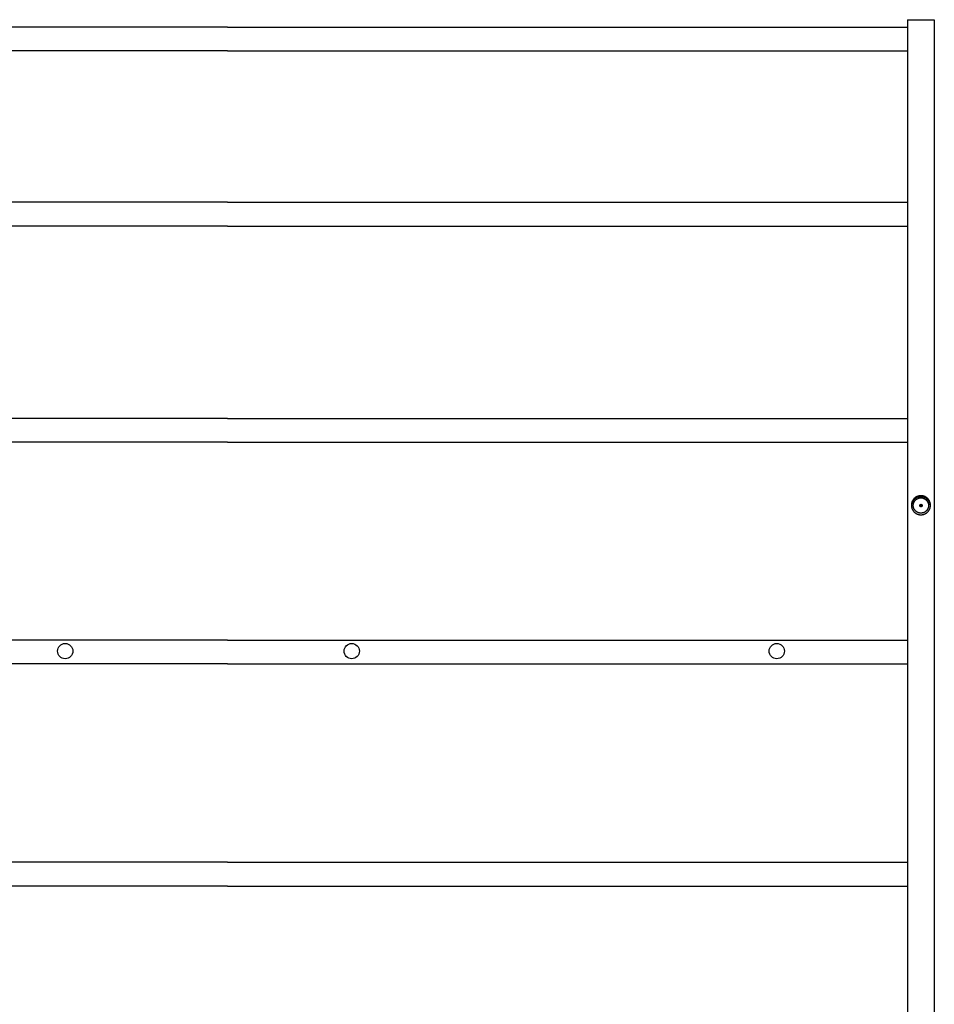
# Model space of a CAD drawing. Units: millimetres. Extents: x 0 to 484, y 0 to 329.
# Drawn here: x 159 to 169, y 157 to 167 of the extents above; entities that cross this region are included whole.
import ezdxf

# ---------------------------------------------------------------- set-up
doc = ezdxf.new("R2010")
doc.units = ezdxf.units.MM
doc.header["$MEASUREMENT"] = 0

msp = doc.modelspace()

# ---------------------------------------------------------------- linework, layer by layer
for points in [[(168.643, 167.145), (168.923, 167.145)], [(168.643, 167.145), (168.643, 167.071)], [(168.923, 167.145), (168.923, 167.071)], [(161.523, 167.068), (154.203, 167.068)], [(161.523, 167.068), (168.643, 167.068)], [(168.643, 167.069), (168.643, 167.069), (168.643, 167.069), (168.643, 167.07), (168.643, 167.071)], [(168.643, 167.069), (168.643, 158.205)], [(168.923, 167.069), (168.923, 167.069), (168.923, 167.069), (168.923, 167.07), (168.923, 167.071)], [(168.923, 167.069), (168.923, 158.205)], [(161.523, 166.818), (154.203, 166.818)], [(161.523, 166.818), (168.643, 166.818)], [(161.523, 165.233), (154.203, 165.233)], [(161.523, 165.233), (168.643, 165.233)], [(161.523, 164.983), (154.203, 164.983)], [(161.523, 164.983), (168.643, 164.983)], [(161.523, 162.97), (154.203, 162.97)], [(161.523, 162.97), (168.643, 162.97)], [(161.523, 162.72), (154.203, 162.72)], [(161.523, 162.72), (168.643, 162.72)], [(168.783, 162.15), (168.781, 162.15), (168.778, 162.15), (168.776, 162.15), (168.774, 162.15), (168.772, 162.149), (168.77, 162.149), (168.767, 162.149), (168.765, 162.148), (168.763, 162.148), (168.761, 162.148), (168.759, 162.147), (168.756, 162.146), (168.754, 162.146), (168.752, 162.145), (168.75, 162.144), (168.747, 162.144), (168.745, 162.143), (168.743, 162.142), (168.741, 162.141), (168.738, 162.14), (168.736, 162.139), (168.734, 162.137), (168.732, 162.136), (168.73, 162.135), (168.728, 162.134), (168.726, 162.132), (168.724, 162.131), (168.722, 162.129), (168.72, 162.128), (168.718, 162.126), (168.716, 162.125), (168.714, 162.123), (168.712, 162.121), (168.711, 162.119), (168.709, 162.118), (168.707, 162.116), (168.706, 162.114), (168.704, 162.112), (168.703, 162.11), (168.701, 162.108), (168.7, 162.106), (168.698, 162.104), (168.697, 162.102), (168.696, 162.1), (168.695, 162.098), (168.694, 162.095), (168.693, 162.093), (168.691, 162.091), (168.691, 162.089), (168.69, 162.087), (168.689, 162.084), (168.688, 162.082), (168.687, 162.08), (168.687, 162.078), (168.686, 162.075), (168.685, 162.073), (168.685, 162.071), (168.684, 162.069), (168.684, 162.067), (168.684, 162.064), (168.683, 162.062), (168.683, 162.06), (168.683, 162.058), (168.683, 162.056)], [(168.883, 162.056), (168.882, 162.058), (168.882, 162.06), (168.882, 162.062), (168.882, 162.064), (168.881, 162.067), (168.881, 162.069), (168.881, 162.071), (168.88, 162.073), (168.879, 162.075), (168.879, 162.078), (168.878, 162.08), (168.877, 162.082), (168.877, 162.084), (168.876, 162.087), (168.875, 162.089), (168.874, 162.091), (168.873, 162.093), (168.872, 162.095), (168.871, 162.098), (168.87, 162.1), (168.868, 162.102), (168.867, 162.104), (168.866, 162.106), (168.864, 162.108), (168.863, 162.11), (168.861, 162.112), (168.86, 162.114), (168.858, 162.116), (168.856, 162.118), (168.855, 162.119), (168.853, 162.121), (168.851, 162.123), (168.849, 162.125), (168.848, 162.126), (168.846, 162.128), (168.844, 162.129), (168.842, 162.131), (168.84, 162.132), (168.838, 162.134), (168.836, 162.135), (168.833, 162.136), (168.831, 162.137), (168.829, 162.139), (168.827, 162.14), (168.825, 162.141), (168.823, 162.142), (168.82, 162.143), (168.818, 162.144), (168.816, 162.144), (168.814, 162.145), (168.811, 162.146), (168.809, 162.146), (168.807, 162.147), (168.805, 162.148), (168.802, 162.148), (168.8, 162.148), (168.798, 162.149), (168.796, 162.149), (168.794, 162.149), (168.791, 162.15), (168.789, 162.15), (168.787, 162.15), (168.785, 162.15), (168.783, 162.15)], [(168.777, 162.064), (168.777, 162.064), (168.777, 162.064), (168.777, 162.064), (168.777, 162.063), (168.777, 162.063), (168.777, 162.063), (168.777, 162.063), (168.777, 162.063), (168.777, 162.063), (168.777, 162.063), (168.776, 162.063), (168.776, 162.062), (168.776, 162.062), (168.776, 162.062), (168.776, 162.062), (168.776, 162.062), (168.776, 162.062), (168.776, 162.062), (168.776, 162.062), (168.776, 162.061), (168.776, 162.061), (168.776, 162.061), (168.776, 162.061), (168.776, 162.061), (168.776, 162.061), (168.776, 162.061), (168.775, 162.06), (168.775, 162.06), (168.775, 162.06), (168.775, 162.06), (168.775, 162.06), (168.775, 162.06)], [(168.775, 162.06), (168.775, 162.059), (168.775, 162.059), (168.775, 162.059), (168.775, 162.059), (168.775, 162.059), (168.775, 162.058), (168.775, 162.058), (168.775, 162.058), (168.775, 162.058), (168.775, 162.058), (168.775, 162.057), (168.775, 162.057), (168.775, 162.057), (168.775, 162.057), (168.775, 162.056), (168.775, 162.056), (168.775, 162.056), (168.775, 162.056), (168.775, 162.056), (168.775, 162.055), (168.775, 162.055), (168.775, 162.055), (168.775, 162.055), (168.775, 162.055), (168.775, 162.054), (168.775, 162.054), (168.775, 162.054), (168.775, 162.054), (168.775, 162.054), (168.775, 162.054), (168.775, 162.053), (168.775, 162.053), (168.775, 162.053), (168.775, 162.053), (168.775, 162.053), (168.775, 162.052), (168.776, 162.052), (168.776, 162.052), (168.776, 162.052), (168.776, 162.052), (168.776, 162.052), (168.776, 162.051), (168.776, 162.051), (168.776, 162.051), (168.777, 162.051), (168.777, 162.051), (168.777, 162.051), (168.777, 162.05), (168.777, 162.05), (168.777, 162.05), (168.777, 162.05), (168.778, 162.05), (168.778, 162.05), (168.778, 162.05), (168.778, 162.049), (168.778, 162.049), (168.778, 162.049), (168.779, 162.049), (168.779, 162.049), (168.779, 162.049), (168.779, 162.049), (168.779, 162.049), (168.78, 162.049), (168.78, 162.049), (168.78, 162.049), (168.78, 162.048), (168.78, 162.048), (168.78, 162.048), (168.781, 162.048), (168.781, 162.048), (168.781, 162.048), (168.781, 162.048), (168.781, 162.048), (168.782, 162.048), (168.782, 162.048), (168.782, 162.048), (168.782, 162.048), (168.782, 162.048), (168.783, 162.048), (168.783, 162.048)], [(168.775, 162.053), (168.775, 162.058)], [(168.775, 162.057), (168.775, 162.057), (168.775, 162.057), (168.775, 162.057), (168.775, 162.057), (168.776, 162.057), (168.776, 162.056), (168.776, 162.056), (168.776, 162.056), (168.776, 162.056), (168.776, 162.056), (168.776, 162.056), (168.776, 162.056), (168.776, 162.055), (168.776, 162.055), (168.776, 162.055), (168.776, 162.055), (168.776, 162.055), (168.776, 162.055), (168.776, 162.055), (168.776, 162.055), (168.776, 162.054), (168.777, 162.054), (168.777, 162.054), (168.777, 162.054), (168.777, 162.054), (168.777, 162.054), (168.777, 162.054), (168.777, 162.054), (168.777, 162.054), (168.777, 162.053), (168.777, 162.053), (168.777, 162.053)], [(168.783, 162.066), (168.783, 162.066), (168.782, 162.066), (168.782, 162.066), (168.782, 162.066), (168.782, 162.066), (168.782, 162.066), (168.781, 162.066), (168.781, 162.066), (168.781, 162.066), (168.781, 162.066), (168.781, 162.066), (168.781, 162.066), (168.78, 162.066), (168.78, 162.066), (168.78, 162.066), (168.78, 162.065), (168.78, 162.065), (168.78, 162.065), (168.779, 162.065), (168.779, 162.065), (168.779, 162.065), (168.779, 162.065), (168.779, 162.065), (168.779, 162.065), (168.778, 162.065), (168.778, 162.065), (168.778, 162.064), (168.778, 162.064), (168.778, 162.064), (168.778, 162.064), (168.778, 162.064), (168.777, 162.064)], [(168.777, 162.053), (168.778, 162.053), (168.778, 162.053), (168.778, 162.053), (168.778, 162.053), (168.778, 162.053), (168.778, 162.053), (168.778, 162.052), (168.779, 162.052), (168.779, 162.052), (168.779, 162.052), (168.779, 162.052), (168.779, 162.052), (168.779, 162.052), (168.78, 162.052), (168.78, 162.052), (168.78, 162.052), (168.78, 162.052), (168.78, 162.051), (168.78, 162.051), (168.781, 162.051), (168.781, 162.051), (168.781, 162.051), (168.781, 162.051), (168.781, 162.051), (168.781, 162.051), (168.782, 162.051), (168.782, 162.051), (168.782, 162.051), (168.782, 162.051), (168.782, 162.051), (168.783, 162.051), (168.783, 162.051)], [(168.788, 162.064), (168.788, 162.064), (168.788, 162.064), (168.788, 162.064), (168.787, 162.064), (168.787, 162.064), (168.787, 162.065), (168.787, 162.065), (168.787, 162.065), (168.787, 162.065), (168.787, 162.065), (168.786, 162.065), (168.786, 162.065), (168.786, 162.065), (168.786, 162.065), (168.786, 162.065), (168.786, 162.065), (168.785, 162.066), (168.785, 162.066), (168.785, 162.066), (168.785, 162.066), (168.785, 162.066), (168.785, 162.066), (168.784, 162.066), (168.784, 162.066), (168.784, 162.066), (168.784, 162.066), (168.784, 162.066), (168.783, 162.066), (168.783, 162.066), (168.783, 162.066), (168.783, 162.066), (168.783, 162.066)], [(168.783, 162.048), (168.783, 162.048), (168.783, 162.048), (168.783, 162.048), (168.783, 162.048), (168.784, 162.048), (168.784, 162.048), (168.784, 162.048), (168.784, 162.048), (168.784, 162.048), (168.785, 162.048), (168.785, 162.048), (168.785, 162.048), (168.785, 162.048), (168.785, 162.048), (168.786, 162.049), (168.786, 162.049), (168.786, 162.049), (168.786, 162.049), (168.786, 162.049), (168.786, 162.049), (168.787, 162.049), (168.787, 162.049), (168.787, 162.049), (168.787, 162.049), (168.787, 162.049), (168.788, 162.05), (168.788, 162.05), (168.788, 162.05), (168.788, 162.05), (168.788, 162.05), (168.788, 162.05), (168.789, 162.05), (168.789, 162.051), (168.789, 162.051), (168.789, 162.051), (168.789, 162.051), (168.789, 162.051), (168.789, 162.051), (168.789, 162.052), (168.79, 162.052), (168.79, 162.052), (168.79, 162.052), (168.79, 162.052), (168.79, 162.052), (168.79, 162.053), (168.79, 162.053), (168.79, 162.053), (168.79, 162.053), (168.79, 162.053), (168.79, 162.054), (168.791, 162.054), (168.791, 162.054), (168.791, 162.054), (168.791, 162.054), (168.791, 162.054), (168.791, 162.055), (168.791, 162.055), (168.791, 162.055), (168.791, 162.055), (168.791, 162.055), (168.791, 162.056), (168.791, 162.056), (168.791, 162.056), (168.791, 162.056), (168.791, 162.056), (168.791, 162.057), (168.791, 162.057), (168.791, 162.057), (168.791, 162.057), (168.791, 162.058), (168.791, 162.058), (168.791, 162.058), (168.791, 162.058), (168.791, 162.058), (168.791, 162.059), (168.79, 162.059), (168.79, 162.059), (168.79, 162.059), (168.79, 162.059), (168.79, 162.06)], [(168.783, 162.051), (168.783, 162.051), (168.783, 162.051), (168.783, 162.051), (168.783, 162.051), (168.784, 162.051), (168.784, 162.051), (168.784, 162.051), (168.784, 162.051), (168.784, 162.051), (168.785, 162.051), (168.785, 162.051), (168.785, 162.051), (168.785, 162.051), (168.785, 162.051), (168.785, 162.052), (168.786, 162.052), (168.786, 162.052), (168.786, 162.052), (168.786, 162.052), (168.786, 162.052), (168.786, 162.052), (168.787, 162.052), (168.787, 162.052), (168.787, 162.052), (168.787, 162.052), (168.787, 162.053), (168.787, 162.053), (168.788, 162.053), (168.788, 162.053), (168.788, 162.053), (168.788, 162.053), (168.788, 162.053)], [(168.783, 162.051), (168.783, 162.051)], [(168.79, 162.06), (168.79, 162.06), (168.79, 162.06), (168.79, 162.06), (168.79, 162.06), (168.79, 162.06), (168.79, 162.061), (168.79, 162.061), (168.79, 162.061), (168.79, 162.061), (168.79, 162.061), (168.79, 162.061), (168.79, 162.061), (168.79, 162.062), (168.79, 162.062), (168.789, 162.062), (168.789, 162.062), (168.789, 162.062), (168.789, 162.062), (168.789, 162.062), (168.789, 162.062), (168.789, 162.063), (168.789, 162.063), (168.789, 162.063), (168.789, 162.063), (168.789, 162.063), (168.789, 162.063), (168.789, 162.063), (168.788, 162.063), (168.788, 162.064), (168.788, 162.064), (168.788, 162.064), (168.788, 162.064)], [(168.788, 162.053), (168.788, 162.053), (168.788, 162.053), (168.788, 162.054), (168.788, 162.054), (168.789, 162.054), (168.789, 162.054), (168.789, 162.054), (168.789, 162.054), (168.789, 162.054), (168.789, 162.054), (168.789, 162.054), (168.789, 162.055), (168.789, 162.055), (168.789, 162.055), (168.789, 162.055), (168.789, 162.055), (168.789, 162.055), (168.79, 162.055), (168.79, 162.055), (168.79, 162.056), (168.79, 162.056), (168.79, 162.056), (168.79, 162.056), (168.79, 162.056), (168.79, 162.056), (168.79, 162.056), (168.79, 162.057), (168.79, 162.057), (168.79, 162.057), (168.79, 162.057), (168.79, 162.057), (168.79, 162.057)], [(168.79, 162.053), (168.79, 162.058)], [(161.523, 160.649), (154.203, 160.649)], [(161.523, 160.649), (168.643, 160.649)], [(161.523, 160.399), (154.203, 160.399)], [(161.523, 160.399), (168.643, 160.399)], [(161.523, 158.323), (154.203, 158.323)], [(161.523, 158.323), (168.643, 158.323)], [(168.643, 158.205), (168.643, 157.038)], [(168.923, 158.205), (168.923, 157.038)], [(161.523, 158.073), (154.203, 158.073)], [(161.523, 158.073), (168.643, 158.073)], [(168.643, 157.038), (168.643, 155.87)], [(168.923, 157.038), (168.923, 155.87)]]:
    msp.add_lwpolyline(points)
for points in [[(168.783, 162.161), (168.78, 162.161), (168.778, 162.16), (168.776, 162.16), (168.773, 162.16), (168.771, 162.16), (168.768, 162.16), (168.766, 162.159), (168.763, 162.159), (168.761, 162.158), (168.759, 162.158), (168.756, 162.157), (168.754, 162.156), (168.751, 162.156), (168.749, 162.155), (168.747, 162.154), (168.744, 162.153), (168.742, 162.152), (168.74, 162.151), (168.738, 162.15), (168.736, 162.149), (168.733, 162.148), (168.731, 162.146), (168.729, 162.145), (168.727, 162.144), (168.725, 162.142), (168.723, 162.141), (168.721, 162.139), (168.719, 162.138), (168.717, 162.136), (168.716, 162.135), (168.714, 162.133), (168.712, 162.131), (168.71, 162.13), (168.709, 162.128), (168.707, 162.126), (168.706, 162.124), (168.704, 162.122), (168.703, 162.12), (168.701, 162.118), (168.7, 162.116), (168.698, 162.114), (168.697, 162.112), (168.696, 162.11), (168.695, 162.108), (168.693, 162.106), (168.692, 162.104), (168.691, 162.101), (168.69, 162.099), (168.689, 162.097), (168.689, 162.094), (168.688, 162.092), (168.687, 162.09), (168.686, 162.087), (168.686, 162.085), (168.685, 162.083), (168.685, 162.08), (168.684, 162.078), (168.684, 162.075), (168.683, 162.073), (168.683, 162.07), (168.683, 162.068), (168.683, 162.066), (168.683, 162.063), (168.683, 162.061), (168.683, 162.058), (168.683, 162.056), (168.683, 162.054), (168.683, 162.051), (168.683, 162.049), (168.684, 162.046), (168.684, 162.044), (168.685, 162.042), (168.685, 162.039), (168.686, 162.037), (168.686, 162.034), (168.687, 162.032), (168.688, 162.03), (168.689, 162.027), (168.689, 162.025), (168.69, 162.023), (168.691, 162.02), (168.692, 162.018), (168.693, 162.016), (168.695, 162.014), (168.696, 162.012), (168.697, 162.009), (168.698, 162.007), (168.7, 162.005), (168.701, 162.003), (168.703, 162.001), (168.704, 161.999), (168.706, 161.997), (168.707, 161.996), (168.709, 161.994), (168.71, 161.992), (168.712, 161.99), (168.714, 161.989), (168.716, 161.987), (168.717, 161.985), (168.719, 161.984), (168.721, 161.982), (168.723, 161.981), (168.725, 161.979), (168.727, 161.978), (168.729, 161.977), (168.731, 161.975), (168.733, 161.974), (168.736, 161.973), (168.738, 161.972), (168.74, 161.971), (168.742, 161.97), (168.744, 161.969), (168.747, 161.968), (168.749, 161.967), (168.751, 161.966), (168.754, 161.965), (168.756, 161.965), (168.759, 161.964), (168.761, 161.963), (168.763, 161.963), (168.766, 161.963), (168.768, 161.962), (168.771, 161.962), (168.773, 161.962), (168.776, 161.961), (168.778, 161.961), (168.78, 161.961), (168.783, 161.961), (168.785, 161.961), (168.788, 161.961), (168.79, 161.961), (168.792, 161.962), (168.795, 161.962), (168.797, 161.962), (168.8, 161.963), (168.802, 161.963), (168.804, 161.963), (168.807, 161.964), (168.809, 161.965), (168.812, 161.965), (168.814, 161.966), (168.816, 161.967), (168.819, 161.968), (168.821, 161.969), (168.823, 161.97), (168.826, 161.971), (168.828, 161.972), (168.83, 161.973), (168.832, 161.974), (168.834, 161.975), (168.836, 161.977), (168.838, 161.978), (168.84, 161.979), (168.842, 161.981), (168.844, 161.982), (168.846, 161.984), (168.848, 161.985), (168.85, 161.987), (168.852, 161.989), (168.853, 161.99), (168.855, 161.992), (168.857, 161.994), (168.858, 161.996), (168.86, 161.997), (168.861, 161.999), (168.863, 162.001), (168.864, 162.003), (168.866, 162.005), (168.867, 162.007), (168.868, 162.009), (168.87, 162.012), (168.871, 162.014), (168.872, 162.016), (168.873, 162.018), (168.874, 162.02), (168.875, 162.023), (168.876, 162.025), (168.877, 162.027), (168.878, 162.03), (168.878, 162.032), (168.879, 162.034), (168.88, 162.037), (168.88, 162.039), (168.881, 162.042), (168.881, 162.044), (168.882, 162.046), (168.882, 162.049), (168.882, 162.051), (168.882, 162.054), (168.883, 162.056), (168.883, 162.058), (168.883, 162.061), (168.883, 162.063), (168.883, 162.066), (168.882, 162.068), (168.882, 162.07), (168.882, 162.073), (168.882, 162.075), (168.881, 162.078), (168.881, 162.08), (168.88, 162.083), (168.88, 162.085), (168.879, 162.087), (168.878, 162.09), (168.878, 162.092), (168.877, 162.094), (168.876, 162.097), (168.875, 162.099), (168.874, 162.101), (168.873, 162.104), (168.872, 162.106), (168.871, 162.108), (168.87, 162.11), (168.868, 162.112), (168.867, 162.114), (168.866, 162.116), (168.864, 162.118), (168.863, 162.12), (168.861, 162.122), (168.86, 162.124), (168.858, 162.126), (168.857, 162.128), (168.855, 162.13), (168.853, 162.131), (168.852, 162.133), (168.85, 162.135), (168.848, 162.136), (168.846, 162.138), (168.844, 162.139), (168.842, 162.141), (168.84, 162.142), (168.838, 162.144), (168.836, 162.145), (168.834, 162.146), (168.832, 162.148), (168.83, 162.149), (168.828, 162.15), (168.826, 162.151), (168.823, 162.152), (168.821, 162.153), (168.819, 162.154), (168.816, 162.155), (168.814, 162.156), (168.812, 162.156), (168.809, 162.157), (168.807, 162.158), (168.804, 162.158), (168.802, 162.159), (168.8, 162.159), (168.797, 162.16), (168.795, 162.16), (168.792, 162.16), (168.79, 162.16), (168.788, 162.16), (168.785, 162.161)], [(168.783, 162.138), (168.785, 162.138), (168.786, 162.138), (168.788, 162.138), (168.79, 162.138), (168.792, 162.138), (168.794, 162.138), (168.795, 162.137), (168.797, 162.137), (168.799, 162.137), (168.801, 162.136), (168.803, 162.136), (168.805, 162.135), (168.807, 162.135), (168.808, 162.134), (168.81, 162.133), (168.812, 162.133), (168.814, 162.132), (168.816, 162.131), (168.818, 162.13), (168.819, 162.129), (168.821, 162.128), (168.823, 162.127), (168.825, 162.126), (168.827, 162.125), (168.828, 162.124), (168.83, 162.123), (168.832, 162.122), (168.833, 162.12), (168.835, 162.119), (168.836, 162.118), (168.838, 162.116), (168.839, 162.115), (168.841, 162.113), (168.842, 162.112), (168.844, 162.11), (168.845, 162.109), (168.846, 162.107), (168.847, 162.105), (168.849, 162.104), (168.85, 162.102), (168.851, 162.1), (168.852, 162.099), (168.853, 162.097), (168.854, 162.095), (168.855, 162.093), (168.856, 162.091), (168.856, 162.09), (168.857, 162.088), (168.858, 162.086), (168.858, 162.084), (168.859, 162.082), (168.86, 162.08), (168.86, 162.078), (168.861, 162.077), (168.861, 162.075), (168.861, 162.073), (168.862, 162.071), (168.862, 162.069), (168.862, 162.067), (168.862, 162.066), (168.863, 162.064), (168.863, 162.062), (168.863, 162.06), (168.863, 162.058), (168.863, 162.057), (168.863, 162.055), (168.863, 162.053), (168.862, 162.051), (168.862, 162.049), (168.862, 162.047), (168.862, 162.046), (168.861, 162.044), (168.861, 162.042), (168.861, 162.04), (168.86, 162.038), (168.86, 162.036), (168.859, 162.034), (168.858, 162.033), (168.858, 162.031), (168.857, 162.029), (168.856, 162.027), (168.856, 162.025), (168.855, 162.023), (168.854, 162.022), (168.853, 162.02), (168.852, 162.018), (168.851, 162.016), (168.85, 162.015), (168.849, 162.013), (168.847, 162.011), (168.846, 162.01), (168.845, 162.008), (168.844, 162.006), (168.842, 162.005), (168.841, 162.003), (168.839, 162.002), (168.838, 162), (168.836, 161.999), (168.835, 161.998), (168.833, 161.996), (168.832, 161.995), (168.83, 161.994), (168.828, 161.993), (168.827, 161.991), (168.825, 161.99), (168.823, 161.989), (168.821, 161.988), (168.819, 161.987), (168.818, 161.986), (168.816, 161.986), (168.814, 161.985), (168.812, 161.984), (168.81, 161.983), (168.808, 161.983), (168.807, 161.982), (168.805, 161.981), (168.803, 161.981), (168.801, 161.98), (168.799, 161.98), (168.797, 161.98), (168.795, 161.979), (168.794, 161.979), (168.792, 161.979), (168.79, 161.979), (168.788, 161.979), (168.786, 161.978), (168.785, 161.978), (168.783, 161.978), (168.781, 161.978), (168.779, 161.978), (168.777, 161.979), (168.776, 161.979), (168.774, 161.979), (168.772, 161.979), (168.77, 161.979), (168.768, 161.98), (168.766, 161.98), (168.764, 161.98), (168.763, 161.981), (168.761, 161.981), (168.759, 161.982), (168.757, 161.983), (168.755, 161.983), (168.753, 161.984), (168.751, 161.985), (168.75, 161.986), (168.748, 161.986), (168.746, 161.987), (168.744, 161.988), (168.742, 161.989), (168.741, 161.99), (168.739, 161.991), (168.737, 161.993), (168.736, 161.994), (168.734, 161.995), (168.732, 161.996), (168.731, 161.998), (168.729, 161.999), (168.728, 162), (168.726, 162.002), (168.725, 162.003), (168.723, 162.005), (168.722, 162.006), (168.721, 162.008), (168.719, 162.01), (168.718, 162.011), (168.717, 162.013), (168.716, 162.015), (168.715, 162.016), (168.714, 162.018), (168.713, 162.02), (168.712, 162.022), (168.711, 162.023), (168.71, 162.025), (168.709, 162.027), (168.708, 162.029), (168.708, 162.031), (168.707, 162.033), (168.706, 162.034), (168.706, 162.036), (168.705, 162.038), (168.705, 162.04), (168.704, 162.042), (168.704, 162.044), (168.704, 162.046), (168.703, 162.047), (168.703, 162.049), (168.703, 162.051), (168.703, 162.053), (168.703, 162.055), (168.703, 162.057), (168.703, 162.058), (168.703, 162.06), (168.703, 162.062), (168.703, 162.064), (168.703, 162.066), (168.703, 162.067), (168.703, 162.069), (168.704, 162.071), (168.704, 162.073), (168.704, 162.075), (168.705, 162.077), (168.705, 162.078), (168.706, 162.08), (168.706, 162.082), (168.707, 162.084), (168.708, 162.086), (168.708, 162.088), (168.709, 162.09), (168.71, 162.091), (168.711, 162.093), (168.712, 162.095), (168.713, 162.097), (168.714, 162.099), (168.715, 162.1), (168.716, 162.102), (168.717, 162.104), (168.718, 162.105), (168.719, 162.107), (168.721, 162.109), (168.722, 162.11), (168.723, 162.112), (168.725, 162.113), (168.726, 162.115), (168.728, 162.116), (168.729, 162.118), (168.731, 162.119), (168.732, 162.12), (168.734, 162.122), (168.736, 162.123), (168.737, 162.124), (168.739, 162.125), (168.741, 162.126), (168.742, 162.127), (168.744, 162.128), (168.746, 162.129), (168.748, 162.13), (168.75, 162.131), (168.751, 162.132), (168.753, 162.133), (168.755, 162.133), (168.757, 162.134), (168.759, 162.135), (168.761, 162.135), (168.763, 162.136), (168.764, 162.136), (168.766, 162.137), (168.768, 162.137), (168.77, 162.137), (168.772, 162.138), (168.774, 162.138), (168.776, 162.138), (168.777, 162.138), (168.779, 162.138), (168.781, 162.138)], [(168.783, 162.071), (168.783, 162.071), (168.783, 162.071), (168.784, 162.071), (168.784, 162.071), (168.784, 162.071), (168.784, 162.071), (168.785, 162.071), (168.785, 162.071), (168.785, 162.071), (168.786, 162.071), (168.786, 162.07), (168.786, 162.07), (168.786, 162.07), (168.787, 162.07), (168.787, 162.07), (168.787, 162.07), (168.788, 162.07), (168.788, 162.07), (168.788, 162.07), (168.788, 162.069), (168.789, 162.069), (168.789, 162.069), (168.789, 162.069), (168.79, 162.069), (168.79, 162.069), (168.79, 162.068), (168.79, 162.068), (168.791, 162.068), (168.791, 162.068), (168.791, 162.068), (168.791, 162.067), (168.792, 162.067), (168.792, 162.067), (168.792, 162.067), (168.792, 162.066), (168.792, 162.066), (168.793, 162.066), (168.793, 162.066), (168.793, 162.065), (168.793, 162.065), (168.793, 162.065), (168.794, 162.065), (168.794, 162.064), (168.794, 162.064), (168.794, 162.064), (168.794, 162.064), (168.794, 162.063), (168.794, 162.063), (168.794, 162.063), (168.795, 162.062), (168.795, 162.062), (168.795, 162.062), (168.795, 162.061), (168.795, 162.061), (168.795, 162.061), (168.795, 162.061), (168.795, 162.06), (168.795, 162.06), (168.795, 162.06), (168.795, 162.059), (168.795, 162.059), (168.795, 162.059), (168.795, 162.059), (168.795, 162.058), (168.795, 162.058), (168.795, 162.058), (168.795, 162.057), (168.795, 162.057), (168.795, 162.057), (168.795, 162.057), (168.795, 162.056), (168.795, 162.056), (168.795, 162.056), (168.795, 162.055), (168.795, 162.055), (168.795, 162.055), (168.795, 162.055), (168.795, 162.054), (168.794, 162.054), (168.794, 162.054), (168.794, 162.053), (168.794, 162.053), (168.794, 162.053), (168.794, 162.053), (168.794, 162.052), (168.794, 162.052), (168.793, 162.052), (168.793, 162.051), (168.793, 162.051), (168.793, 162.051), (168.793, 162.051), (168.792, 162.05), (168.792, 162.05), (168.792, 162.05), (168.792, 162.05), (168.792, 162.049), (168.791, 162.049), (168.791, 162.049), (168.791, 162.049), (168.791, 162.049), (168.79, 162.048), (168.79, 162.048), (168.79, 162.048), (168.79, 162.048), (168.789, 162.048), (168.789, 162.048), (168.789, 162.047), (168.788, 162.047), (168.788, 162.047), (168.788, 162.047), (168.788, 162.047), (168.787, 162.047), (168.787, 162.047), (168.787, 162.046), (168.786, 162.046), (168.786, 162.046), (168.786, 162.046), (168.786, 162.046), (168.785, 162.046), (168.785, 162.046), (168.785, 162.046), (168.784, 162.046), (168.784, 162.046), (168.784, 162.046), (168.784, 162.046), (168.783, 162.046), (168.783, 162.046), (168.783, 162.046), (168.782, 162.046), (168.782, 162.046), (168.782, 162.046), (168.782, 162.046), (168.781, 162.046), (168.781, 162.046), (168.781, 162.046), (168.78, 162.046), (168.78, 162.046), (168.78, 162.046), (168.78, 162.046), (168.779, 162.046), (168.779, 162.046), (168.779, 162.046), (168.778, 162.047), (168.778, 162.047), (168.778, 162.047), (168.778, 162.047), (168.777, 162.047), (168.777, 162.047), (168.777, 162.047), (168.776, 162.048), (168.776, 162.048), (168.776, 162.048), (168.776, 162.048), (168.775, 162.048), (168.775, 162.048), (168.775, 162.049), (168.775, 162.049), (168.774, 162.049), (168.774, 162.049), (168.774, 162.049), (168.774, 162.05), (168.773, 162.05), (168.773, 162.05), (168.773, 162.05), (168.773, 162.051), (168.773, 162.051), (168.772, 162.051), (168.772, 162.051), (168.772, 162.052), (168.772, 162.052), (168.772, 162.052), (168.772, 162.053), (168.771, 162.053), (168.771, 162.053), (168.771, 162.053), (168.771, 162.054), (168.771, 162.054), (168.771, 162.054), (168.771, 162.055), (168.771, 162.055), (168.771, 162.055), (168.771, 162.055), (168.771, 162.056), (168.77, 162.056), (168.77, 162.056), (168.77, 162.057), (168.77, 162.057), (168.77, 162.057), (168.77, 162.057), (168.77, 162.058), (168.77, 162.058), (168.77, 162.058), (168.77, 162.059), (168.77, 162.059), (168.77, 162.059), (168.77, 162.059), (168.77, 162.06), (168.77, 162.06), (168.77, 162.06), (168.77, 162.061), (168.771, 162.061), (168.771, 162.061), (168.771, 162.061), (168.771, 162.062), (168.771, 162.062), (168.771, 162.062), (168.771, 162.063), (168.771, 162.063), (168.771, 162.063), (168.771, 162.064), (168.771, 162.064), (168.772, 162.064), (168.772, 162.064), (168.772, 162.065), (168.772, 162.065), (168.772, 162.065), (168.772, 162.065), (168.773, 162.066), (168.773, 162.066), (168.773, 162.066), (168.773, 162.066), (168.773, 162.067), (168.774, 162.067), (168.774, 162.067), (168.774, 162.067), (168.774, 162.068), (168.775, 162.068), (168.775, 162.068), (168.775, 162.068), (168.775, 162.068), (168.776, 162.069), (168.776, 162.069), (168.776, 162.069), (168.776, 162.069), (168.777, 162.069), (168.777, 162.069), (168.777, 162.07), (168.778, 162.07), (168.778, 162.07), (168.778, 162.07), (168.778, 162.07), (168.779, 162.07), (168.779, 162.07), (168.779, 162.07), (168.78, 162.07), (168.78, 162.071), (168.78, 162.071), (168.78, 162.071), (168.781, 162.071), (168.781, 162.071), (168.781, 162.071), (168.782, 162.071), (168.782, 162.071), (168.782, 162.071), (168.782, 162.071)], [(168.783, 162.066), (168.783, 162.066), (168.782, 162.066), (168.782, 162.066), (168.782, 162.066), (168.782, 162.066), (168.782, 162.066), (168.782, 162.066), (168.781, 162.066), (168.781, 162.066), (168.781, 162.066), (168.781, 162.066), (168.781, 162.066), (168.78, 162.065), (168.78, 162.065), (168.78, 162.065), (168.78, 162.065), (168.78, 162.065), (168.78, 162.065), (168.779, 162.065), (168.779, 162.065), (168.779, 162.065), (168.779, 162.065), (168.779, 162.065), (168.779, 162.065), (168.778, 162.065), (168.778, 162.064), (168.778, 162.064), (168.778, 162.064), (168.778, 162.064), (168.778, 162.064), (168.778, 162.064), (168.777, 162.064), (168.777, 162.063), (168.777, 162.063), (168.777, 162.063), (168.777, 162.063), (168.777, 162.063), (168.777, 162.063), (168.777, 162.063), (168.776, 162.062), (168.776, 162.062), (168.776, 162.062), (168.776, 162.062), (168.776, 162.062), (168.776, 162.062), (168.776, 162.061), (168.776, 162.061), (168.776, 162.061), (168.776, 162.061), (168.776, 162.061), (168.776, 162.061), (168.776, 162.06), (168.775, 162.06), (168.775, 162.06), (168.775, 162.06), (168.775, 162.06), (168.775, 162.06), (168.775, 162.059), (168.775, 162.059), (168.775, 162.059), (168.775, 162.059), (168.775, 162.059), (168.775, 162.058), (168.775, 162.058), (168.775, 162.058), (168.775, 162.058), (168.775, 162.058), (168.775, 162.058), (168.775, 162.057), (168.775, 162.057), (168.775, 162.057), (168.775, 162.057), (168.775, 162.057), (168.775, 162.057), (168.775, 162.056), (168.776, 162.056), (168.776, 162.056), (168.776, 162.056), (168.776, 162.056), (168.776, 162.056), (168.776, 162.055), (168.776, 162.055), (168.776, 162.055), (168.776, 162.055), (168.776, 162.055), (168.776, 162.055), (168.776, 162.054), (168.776, 162.054), (168.777, 162.054), (168.777, 162.054), (168.777, 162.054), (168.777, 162.054), (168.777, 162.053), (168.777, 162.053), (168.777, 162.053), (168.777, 162.053), (168.778, 162.053), (168.778, 162.053), (168.778, 162.053), (168.778, 162.053), (168.778, 162.052), (168.778, 162.052), (168.778, 162.052), (168.779, 162.052), (168.779, 162.052), (168.779, 162.052), (168.779, 162.052), (168.779, 162.052), (168.779, 162.052), (168.78, 162.052), (168.78, 162.051), (168.78, 162.051), (168.78, 162.051), (168.78, 162.051), (168.78, 162.051), (168.781, 162.051), (168.781, 162.051), (168.781, 162.051), (168.781, 162.051), (168.781, 162.051), (168.782, 162.051), (168.782, 162.051), (168.782, 162.051), (168.782, 162.051), (168.782, 162.051), (168.782, 162.051), (168.783, 162.051), (168.783, 162.051), (168.783, 162.051), (168.783, 162.051), (168.783, 162.051), (168.783, 162.051), (168.784, 162.051), (168.784, 162.051), (168.784, 162.051), (168.784, 162.051), (168.784, 162.051), (168.784, 162.051), (168.785, 162.051), (168.785, 162.051), (168.785, 162.051), (168.785, 162.051), (168.785, 162.051), (168.786, 162.051), (168.786, 162.051), (168.786, 162.052), (168.786, 162.052), (168.786, 162.052), (168.786, 162.052), (168.787, 162.052), (168.787, 162.052), (168.787, 162.052), (168.787, 162.052), (168.787, 162.052), (168.787, 162.052), (168.787, 162.053), (168.788, 162.053), (168.788, 162.053), (168.788, 162.053), (168.788, 162.053), (168.788, 162.053), (168.788, 162.053), (168.788, 162.053), (168.789, 162.054), (168.789, 162.054), (168.789, 162.054), (168.789, 162.054), (168.789, 162.054), (168.789, 162.054), (168.789, 162.055), (168.789, 162.055), (168.789, 162.055), (168.789, 162.055), (168.79, 162.055), (168.79, 162.055), (168.79, 162.056), (168.79, 162.056), (168.79, 162.056), (168.79, 162.056), (168.79, 162.056), (168.79, 162.056), (168.79, 162.057), (168.79, 162.057), (168.79, 162.057), (168.79, 162.057), (168.79, 162.057), (168.79, 162.057), (168.79, 162.058), (168.79, 162.058), (168.79, 162.058), (168.79, 162.058), (168.79, 162.058), (168.79, 162.058), (168.79, 162.059), (168.79, 162.059), (168.79, 162.059), (168.79, 162.059), (168.79, 162.059), (168.79, 162.06), (168.79, 162.06), (168.79, 162.06), (168.79, 162.06), (168.79, 162.06), (168.79, 162.06), (168.79, 162.061), (168.79, 162.061), (168.79, 162.061), (168.79, 162.061), (168.79, 162.061), (168.79, 162.061), (168.789, 162.062), (168.789, 162.062), (168.789, 162.062), (168.789, 162.062), (168.789, 162.062), (168.789, 162.062), (168.789, 162.063), (168.789, 162.063), (168.789, 162.063), (168.789, 162.063), (168.788, 162.063), (168.788, 162.063), (168.788, 162.063), (168.788, 162.064), (168.788, 162.064), (168.788, 162.064), (168.788, 162.064), (168.787, 162.064), (168.787, 162.064), (168.787, 162.064), (168.787, 162.065), (168.787, 162.065), (168.787, 162.065), (168.787, 162.065), (168.786, 162.065), (168.786, 162.065), (168.786, 162.065), (168.786, 162.065), (168.786, 162.065), (168.786, 162.065), (168.785, 162.065), (168.785, 162.065), (168.785, 162.065), (168.785, 162.066), (168.785, 162.066), (168.784, 162.066), (168.784, 162.066), (168.784, 162.066), (168.784, 162.066), (168.784, 162.066), (168.784, 162.066), (168.783, 162.066), (168.783, 162.066), (168.783, 162.066), (168.783, 162.066)]]:
    msp.add_lwpolyline(points, close=True)
for centre in [(159.823, 160.534), (162.823, 160.534), (167.273, 160.534)]:
    msp.add_circle(centre, 0.08)

doc.saveas('drawing.dxf')
